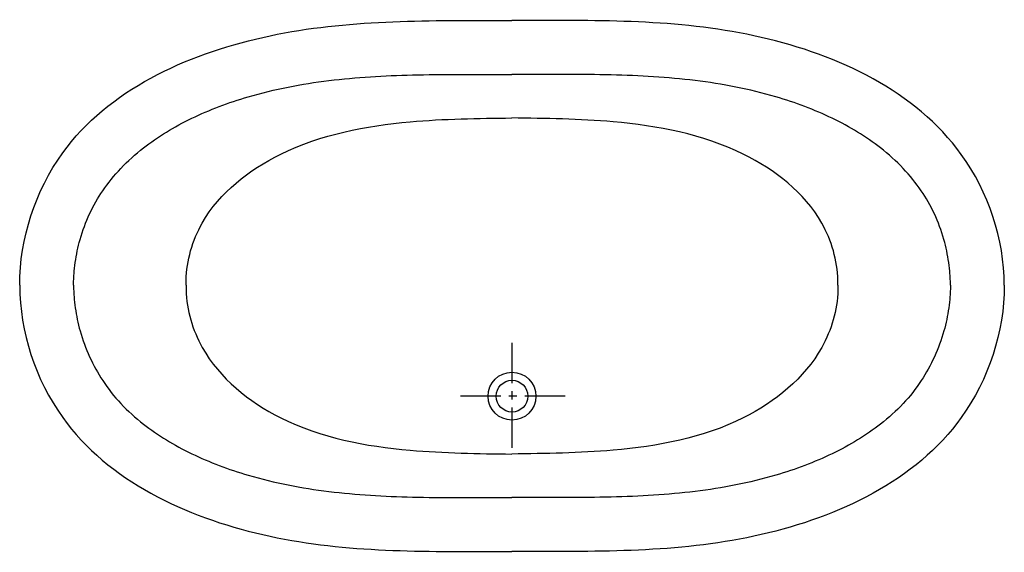
# Model space of a CAD drawing. Extents: x 399.3 to 476.9, y 181 to 223.
import ezdxf

# ---------------------------------------------------------------- set-up
doc = ezdxf.new("R2010")
doc.units = 0
doc.header["$LTSCALE"] = 2
doc.header["$MEASUREMENT"] = 0
doc.linetypes.add('CENTER', pattern=[50.8, 31.75, -6.35, 6.35, -6.35])
doc.layers.get('0').update_dxf_attribs({"linetype": 'CONTINUOUS'})
doc.layers.add('CENTER', color=1, linetype='CENTER')

msp = doc.modelspace()

# ---------------------------------------------------------------- linework, layer by layer
at = {"ltscale": 0.1}
for radius in [1.89, 1.25]:
    msp.add_circle((438.091, 193.298), radius, dxfattribs=at)
for points, knots in [([(399.279, 202.048), (399.279, 202.052), (399.277, 205.709), (402.566, 215.78), (418.516, 223.007), (431.055, 222.921), (437.622, 222.923), (438.091, 222.923)], [0, 0, 0, 0, 0.012452, 10.971972, 29.188224, 47.478333, 48.884639, 48.884639, 48.884639, 48.884639]), ([(476.904, 202.048), (476.904, 202.052), (476.906, 205.67), (473.532, 215.668), (457.716, 223.044), (445.127, 222.921), (438.56, 222.923), (438.091, 222.923)], [0, 0, 0, 0, 0.012452, 10.853168, 29.132243, 47.422352, 48.828658, 48.828658, 48.828658, 48.828658]), ([(403.529, 202.048), (403.529, 202.066), (403.529, 202.07), (403.529, 202.089), (403.529, 202.098), (403.529, 202.125), (403.529, 202.144), (403.529, 202.198), (403.53, 202.235), (403.532, 202.346), (403.534, 202.419), (403.542, 202.641), (403.55, 202.79), (403.582, 203.237), (403.614, 203.538), (403.743, 204.444), (403.871, 205.052), (404.434, 207.042), (405.047, 208.391), (406.248, 210.093), (406.724, 210.692), (407.798, 211.835), (408.393, 212.374), (410.164, 213.759), (411.447, 214.538), (414.238, 215.881), (415.743, 216.446), (418.33, 217.206), (419.385, 217.462), (421.505, 217.885), (422.574, 218.053), (425.813, 218.45), (428.018, 218.574), (431.398, 218.659), (432.596, 218.67), (434.698, 218.675), (435.594, 218.674), (437.03, 218.673), (437.562, 218.673), (438.091, 218.673)], [0, 0, 0, 0, 0.037232, 0.037232, 0.074463, 0.074463, 0.148926, 0.148926, 0.297853, 0.297853, 0.595705, 0.595705, 1.191411, 1.191411, 2.382822, 2.382822, 4.765644, 4.765644, 10.276834, 10.276834, 13.313857, 13.313857, 16.35088, 16.35088, 21.621858, 21.621858, 26.892835, 26.892835, 30.424088, 30.424088, 33.95534, 33.95534, 41.017845, 41.017845, 44.71383, 44.71383, 47.419773, 47.419773, 49.009796, 49.009796, 49.009796, 49.009796]), ([(472.654, 202.048), (472.654, 202.066), (472.654, 202.07), (472.654, 202.089), (472.654, 202.098), (472.653, 202.125), (472.653, 202.144), (472.653, 202.198), (472.652, 202.235), (472.651, 202.346), (472.649, 202.419), (472.641, 202.641), (472.633, 202.79), (472.601, 203.237), (472.568, 203.538), (472.44, 204.444), (472.311, 205.052), (471.748, 207.042), (471.135, 208.391), (469.934, 210.093), (469.458, 210.692), (468.384, 211.835), (467.79, 212.374), (466.018, 213.759), (464.735, 214.538), (461.944, 215.881), (460.439, 216.446), (457.852, 217.206), (456.797, 217.462), (454.677, 217.885), (453.609, 218.053), (450.369, 218.45), (448.164, 218.574), (444.721, 218.659), (443.586, 218.67), (441.485, 218.675), (440.588, 218.674), (439.152, 218.673), (438.62, 218.673), (438.091, 218.673)], [0, 0, 0, 0, 0.037232, 0.037232, 0.074463, 0.074463, 0.148926, 0.148926, 0.297853, 0.297853, 0.595705, 0.595705, 1.191411, 1.191411, 2.382822, 2.382822, 4.765644, 4.765644, 10.276834, 10.276834, 13.313857, 13.313857, 16.35088, 16.35088, 21.621858, 21.621858, 26.892835, 26.892835, 30.424088, 30.424088, 33.95534, 33.95534, 41.017845, 41.017845, 44.71383, 44.71383, 47.419773, 47.419773, 49.009796, 49.009796, 49.009796, 49.009796]), ([(412.404, 202.048), (412.403, 202.179), (412.389, 203.871), (413.718, 208.345), (420.318, 213.429), (429.233, 215.129), (435.414, 215.203), (438.091, 215.235)], [0, 0, 0, 0, 0.393206, 5.078146, 13.308241, 23.82303, 31.860503, 31.860503, 31.860503, 31.860503]), ([(463.779, 202.048), (463.78, 202.179), (463.793, 203.871), (462.464, 208.345), (455.848, 213.445), (446.926, 215.12), (440.747, 215.201), (438.091, 215.235)], [0, 0, 0, 0, 0.393206, 5.078146, 13.308241, 23.883671, 31.858689, 31.858689, 31.858689, 31.858689]), ([(399.279, 202.048), (399.279, 202.044), (399.277, 198.387), (402.589, 188.319), (418.473, 180.928), (431.055, 181.05), (437.622, 181.048), (438.091, 181.048)], [0, 0, 0, 0, 0.012452, 10.971972, 29.251047, 47.541156, 48.947462, 48.947462, 48.947462, 48.947462]), ([(403.529, 202.048), (403.529, 202.03), (403.529, 202.026), (403.529, 202.007), (403.529, 201.998), (403.529, 201.971), (403.529, 201.952), (403.529, 201.897), (403.53, 201.861), (403.532, 201.75), (403.534, 201.677), (403.542, 201.455), (403.55, 201.306), (403.582, 200.859), (403.614, 200.558), (403.743, 199.652), (403.871, 199.044), (404.434, 197.054), (405.047, 195.705), (406.248, 193.878), (406.724, 193.279), (407.798, 192.136), (408.393, 191.597), (410.164, 190.212), (411.447, 189.433), (414.238, 188.09), (415.743, 187.525), (418.33, 186.765), (419.385, 186.508), (421.505, 186.086), (422.574, 185.918), (425.813, 185.521), (428.018, 185.396), (431.398, 185.312), (432.596, 185.301), (434.698, 185.296), (435.594, 185.297), (437.03, 185.298), (437.562, 185.298), (438.091, 185.298)], [0, 0, 0, 0, 0.037232, 0.037232, 0.074463, 0.074463, 0.148926, 0.148926, 0.297853, 0.297853, 0.595705, 0.595705, 1.191411, 1.191411, 2.382822, 2.382822, 4.765644, 4.765644, 10.276834, 10.276834, 13.313857, 13.313857, 16.35088, 16.35088, 21.621858, 21.621858, 26.892835, 26.892835, 30.424088, 30.424088, 33.95534, 33.95534, 41.017845, 41.017845, 44.71383, 44.71383, 47.419773, 47.419773, 49.009796, 49.009796, 49.009796, 49.009796]), ([(412.404, 202.048), (412.403, 201.917), (412.389, 200.224), (413.742, 195.74), (420.261, 190.515), (429.239, 188.848), (435.415, 188.77), (438.091, 188.735)], [0, 0, 0, 0, 0.393206, 5.078146, 13.391213, 23.906003, 31.943475, 31.943475, 31.943475, 31.943475]), ([(476.904, 202.048), (476.904, 202.044), (476.906, 198.387), (473.593, 188.319), (457.709, 180.928), (445.127, 181.05), (438.56, 181.048), (438.091, 181.048)], [0, 0, 0, 0, 0.012452, 10.971972, 29.251047, 47.541156, 48.947462, 48.947462, 48.947462, 48.947462]), ([(463.779, 202.048), (463.78, 201.917), (463.793, 200.224), (462.44, 195.74), (455.905, 190.499), (446.92, 188.857), (440.746, 188.772), (438.091, 188.735)], [0, 0, 0, 0, 0.393206, 5.078146, 13.391213, 23.966643, 31.941661, 31.941661, 31.941661, 31.941661]), ([(472.654, 202.048), (472.654, 202.03), (472.654, 202.026), (472.654, 202.007), (472.654, 201.998), (472.653, 201.971), (472.653, 201.952), (472.653, 201.897), (472.652, 201.861), (472.651, 201.75), (472.649, 201.677), (472.641, 201.455), (472.633, 201.306), (472.601, 200.859), (472.568, 200.558), (472.44, 199.652), (472.311, 199.044), (471.748, 197.054), (471.135, 195.705), (469.934, 193.878), (469.458, 193.279), (468.384, 192.136), (467.79, 191.597), (466.018, 190.212), (464.735, 189.433), (461.944, 188.09), (460.439, 187.525), (457.852, 186.765), (456.797, 186.508), (454.677, 186.086), (453.609, 185.918), (450.369, 185.521), (448.164, 185.396), (444.721, 185.312), (443.586, 185.301), (441.485, 185.296), (440.588, 185.297), (439.152, 185.298), (438.62, 185.298), (438.091, 185.298)], [0, 0, 0, 0, 0.037232, 0.037232, 0.074463, 0.074463, 0.148926, 0.148926, 0.297853, 0.297853, 0.595705, 0.595705, 1.191411, 1.191411, 2.382822, 2.382822, 4.765644, 4.765644, 10.276834, 10.276834, 13.313857, 13.313857, 16.35088, 16.35088, 21.621858, 21.621858, 26.892835, 26.892835, 30.424088, 30.424088, 33.95534, 33.95534, 41.017845, 41.017845, 44.71383, 44.71383, 47.419773, 47.419773, 49.009796, 49.009796, 49.009796, 49.009796])]:
    msp.add_open_spline(points, degree=3, knots=knots, dxfattribs=at)
at = {"layer": 'CENTER', "ltscale": 0.05}
for p, q in [((438.091, 197.493), (438.091, 189.102)), ((442.287, 193.298), (433.896, 193.298))]:
    msp.add_line(p, q, dxfattribs=at)

doc.saveas('drawing.dxf')
